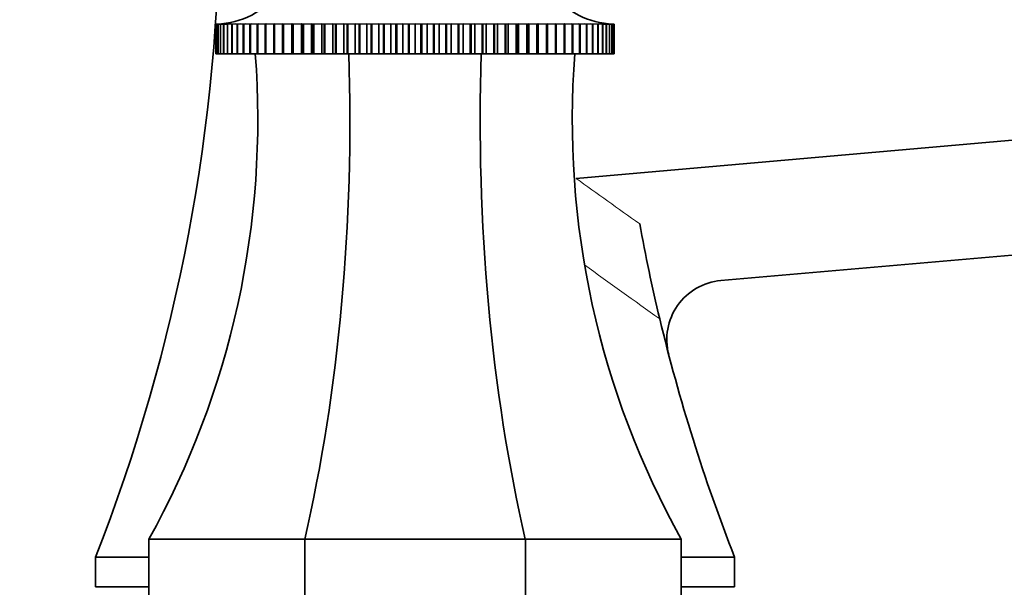
# Model space of a CAD drawing. Units: millimetres. Extents: x 0 to 2470, y 0 to 2742.
# Drawn here: x 1995 to 2078, y 2004 to 2052 of the extents above; entities that cross this region are included whole.
import ezdxf
from ezdxf import colors
from ezdxf.entities.mleader import LeaderData, LeaderLine
from ezdxf.math import Vec2, Vec3

# ---------------------------------------------------------------- set-up
doc = ezdxf.new("R2010")
doc.units = ezdxf.units.MM
doc.layers.add('DV4_Défaut', color=7, linetype='Continuous')
doc.layers.add('Défaut', color=7, linetype='Continuous')

# ---------------------------------------------------------------- blocks, each defined once
blk = doc.blocks.new('_DOT')
at = {"color": 0}
blk.add_line((0, 0), (-1, 0), dxfattribs=at)
at = {"color": 0, "const_width": 0.333}
blk.add_lwpolyline([(-0.1665, 0, 1), (0.1665, 0, 1)], format="xyb", close=True, dxfattribs=at)
blk = doc.blocks.new('SE3')
at = {"layer": 'DV4_Défaut', "color": 7, "linetype": 'Continuous', "lineweight": 35}
for p, q in [((2042.148, 2038.484), (2227.376, 2054.69)), ((2011.705, 2051.503), (2011.758, 2051.506)), ((2011.705, 2049.003), (2011.705, 2051.503)), ((2011.707, 2051.503), (2011.705, 2051.503)), ((2011.759, 2051.506), (2011.707, 2051.503)), ((2011.707, 2051.503), (2011.707, 2049.003)), ((2011.769, 2051.503), (2011.897, 2051.511)), ((2011.769, 2049.003), (2011.769, 2051.503)), ((2011.776, 2051.503), (2011.769, 2051.503)), ((2011.887, 2051.509), (2011.776, 2051.503)), ((2011.776, 2051.503), (2011.776, 2049.003)), ((2011.9, 2051.503), (2012.08, 2051.515)), ((2011.9, 2049.003), (2011.9, 2051.503)), ((2011.911, 2051.503), (2011.9, 2051.503)), ((2012.082, 2051.512), (2011.911, 2051.503)), ((2011.911, 2051.503), (2011.911, 2049.003)), ((2012.096, 2051.503), (2012.487, 2051.532)), ((2012.096, 2049.003), (2012.096, 2051.503)), ((2012.111, 2051.503), (2012.096, 2051.503)), ((2012.341, 2051.514), (2012.111, 2051.503)), ((2012.111, 2051.503), (2012.111, 2049.003)), ((2012.357, 2051.503), (2012.711, 2051.532)), ((2012.357, 2049.003), (2012.357, 2051.503)), ((2012.377, 2051.503), (2012.357, 2051.503)), ((2012.665, 2051.516), (2012.377, 2051.503)), ((2012.377, 2051.503), (2012.377, 2049.003)), ((2012.681, 2051.503), (2012.998, 2051.532)), ((2012.681, 2049.003), (2012.681, 2051.503)), ((2012.706, 2051.503), (2012.681, 2051.503)), ((2013.345, 2051.532), (2012.706, 2051.503)), ((2012.706, 2051.503), (2012.706, 2049.003)), ((2013.069, 2051.503), (2013.345, 2051.532)), ((2013.069, 2049.003), (2013.069, 2051.503)), ((2013.097, 2051.503), (2013.069, 2051.503)), ((2013.753, 2051.532), (2013.097, 2051.503)), ((2013.097, 2051.503), (2013.097, 2049.003)), ((2013.517, 2051.503), (2013.753, 2051.532)), ((2013.517, 2049.003), (2013.517, 2051.503)), ((2013.55, 2051.503), (2013.517, 2051.503)), ((2014.219, 2051.532), (2013.55, 2051.503)), ((2013.55, 2051.503), (2013.55, 2049.003)), ((2014.025, 2051.503), (2014.219, 2051.532)), ((2014.025, 2049.003), (2014.025, 2051.503)), ((2014.061, 2051.503), (2014.025, 2051.503)), ((2014.742, 2051.532), (2014.061, 2051.503)), ((2014.061, 2051.503), (2014.061, 2049.003)), ((2014.59, 2051.503), (2014.742, 2051.532)), ((2014.59, 2049.003), (2014.59, 2051.503)), ((2014.63, 2051.503), (2014.59, 2051.503)), ((2015.318, 2051.532), (2014.63, 2051.503)), ((2014.63, 2051.503), (2014.63, 2049.003)), ((2015.209, 2051.503), (2015.318, 2051.532)), ((2015.209, 2049.003), (2015.209, 2051.503)), ((2015.254, 2051.503), (2015.209, 2051.503)), ((2015.948, 2051.532), (2015.254, 2051.503)), ((2015.254, 2051.503), (2015.254, 2049.003)), ((2015.882, 2051.503), (2015.948, 2051.532)), ((2015.882, 2049.003), (2015.882, 2051.503)), ((2015.93, 2051.503), (2015.882, 2051.503)), ((2016.626, 2051.532), (2015.93, 2051.503)), ((2015.93, 2051.503), (2015.93, 2049.003)), ((2016.605, 2051.503), (2016.626, 2051.532)), ((2016.605, 2049.003), (2016.605, 2051.503)), ((2016.656, 2051.503), (2016.605, 2051.503)), ((2017.352, 2051.532), (2016.656, 2051.503)), ((2016.656, 2051.503), (2016.656, 2049.003)), ((2017.374, 2051.503), (2017.352, 2051.532)), ((2017.352, 2051.532), (2017.352, 2049.003)), ((2017.374, 2049.003), (2017.374, 2051.503)), ((2017.428, 2051.503), (2017.374, 2051.503)), ((2018.122, 2051.532), (2017.428, 2051.503)), ((2017.428, 2051.503), (2017.428, 2049.003)), ((2018.188, 2051.503), (2018.122, 2051.532)), ((2018.122, 2051.532), (2018.122, 2049.003)), ((2018.188, 2049.003), (2018.188, 2051.503)), ((2018.245, 2051.503), (2018.188, 2051.503)), ((2018.933, 2051.532), (2018.245, 2051.503)), ((2018.245, 2051.503), (2018.245, 2049.003)), ((2019.042, 2051.503), (2018.933, 2051.532)), ((2018.933, 2051.532), (2018.933, 2049.003)), ((2019.042, 2049.003), (2019.042, 2051.503)), ((2019.102, 2051.503), (2019.042, 2051.503)), ((2019.782, 2051.532), (2019.102, 2051.503)), ((2019.102, 2051.503), (2019.102, 2049.003)), ((2019.934, 2051.503), (2019.782, 2051.532)), ((2019.782, 2051.532), (2019.782, 2049.003)), ((2019.934, 2049.003), (2019.934, 2051.503)), ((2019.997, 2051.503), (2019.934, 2051.503)), ((2020.666, 2051.532), (2019.997, 2051.503)), ((2019.997, 2051.503), (2019.997, 2049.003)), ((2020.86, 2051.503), (2020.666, 2051.532)), ((2020.666, 2051.532), (2020.666, 2049.003)), ((2020.86, 2049.003), (2020.86, 2051.503)), ((2020.925, 2051.503), (2020.86, 2051.503)), ((2021.58, 2051.532), (2020.925, 2051.503)), ((2020.925, 2051.503), (2020.925, 2049.003)), ((2021.816, 2051.503), (2021.58, 2051.532)), ((2021.58, 2051.532), (2021.58, 2049.003)), ((2021.816, 2049.003), (2021.816, 2051.503)), ((2021.883, 2051.503), (2021.816, 2051.503)), ((2022.522, 2051.532), (2021.883, 2051.503)), ((2021.883, 2051.503), (2021.883, 2049.003)), ((2022.799, 2051.503), (2022.522, 2051.532)), ((2022.522, 2051.532), (2022.522, 2049.003)), ((2022.799, 2049.003), (2022.799, 2051.503)), ((2022.867, 2051.503), (2022.799, 2051.503)), ((2023.488, 2051.532), (2022.867, 2051.503)), ((2022.867, 2051.503), (2022.867, 2049.003)), ((2023.805, 2051.503), (2023.488, 2051.532)), ((2023.488, 2051.532), (2023.488, 2049.003)), ((2023.805, 2049.003), (2023.805, 2051.503)), ((2023.874, 2051.503), (2023.805, 2051.503)), ((2024.474, 2051.532), (2023.874, 2051.503)), ((2023.874, 2051.503), (2023.874, 2049.003)), ((2024.829, 2051.503), (2024.474, 2051.532)), ((2024.474, 2051.532), (2024.474, 2049.003)), ((2024.829, 2049.003), (2024.829, 2051.503)), ((2024.899, 2051.503), (2024.829, 2051.503)), ((2025.476, 2051.532), (2024.899, 2051.503)), ((2024.899, 2051.503), (2024.899, 2049.003)), ((2025.867, 2051.503), (2025.476, 2051.532)), ((2025.476, 2051.532), (2025.476, 2049.003)), ((2025.867, 2049.003), (2025.867, 2051.503)), ((2025.939, 2051.503), (2025.867, 2051.503)), ((2026.489, 2051.532), (2025.939, 2051.503)), ((2025.939, 2051.503), (2025.939, 2049.003)), ((2026.917, 2051.503), (2026.489, 2051.532)), ((2026.489, 2051.532), (2026.489, 2049.003)), ((2026.917, 2049.003), (2026.917, 2051.503)), ((2026.989, 2051.503), (2026.917, 2051.503)), ((2027.511, 2051.532), (2026.989, 2051.503)), ((2026.989, 2051.503), (2026.989, 2049.003)), ((2027.972, 2051.503), (2027.511, 2051.532)), ((2027.511, 2051.532), (2027.511, 2049.003)), ((2027.972, 2049.003), (2027.972, 2051.503)), ((2028.045, 2051.503), (2027.972, 2051.503)), ((2028.537, 2051.532), (2028.045, 2051.503)), ((2028.045, 2051.503), (2028.045, 2049.003)), ((2029.03, 2051.503), (2028.537, 2051.532)), ((2028.537, 2051.532), (2028.537, 2049.003)), ((2029.03, 2049.003), (2029.03, 2051.503)), ((2029.102, 2051.503), (2029.03, 2051.503)), ((2029.563, 2051.532), (2029.102, 2051.503)), ((2029.102, 2051.503), (2029.102, 2049.003)), ((2030.086, 2051.503), (2029.563, 2051.532)), ((2029.563, 2051.532), (2029.563, 2049.003)), ((2030.086, 2049.003), (2030.086, 2051.503)), ((2030.158, 2051.503), (2030.086, 2051.503)), ((2030.585, 2051.532), (2030.158, 2051.503)), ((2030.158, 2051.503), (2030.158, 2049.003)), ((2031.136, 2051.503), (2030.585, 2051.532)), ((2030.585, 2051.532), (2030.585, 2049.003)), ((2031.136, 2049.003), (2031.136, 2051.503)), ((2031.207, 2051.503), (2031.136, 2051.503)), ((2031.599, 2051.532), (2031.207, 2051.503)), ((2031.207, 2051.503), (2031.207, 2049.003)), ((2032.175, 2051.503), (2031.599, 2051.532)), ((2031.599, 2051.532), (2031.599, 2049.003)), ((2032.175, 2049.003), (2032.175, 2051.503)), ((2032.246, 2051.503), (2032.175, 2051.503)), ((2032.601, 2051.532), (2032.246, 2051.503)), ((2032.246, 2051.503), (2032.246, 2049.003)), ((2033.201, 2051.503), (2032.601, 2051.532)), ((2032.601, 2051.532), (2032.601, 2049.003)), ((2033.201, 2049.003), (2033.201, 2051.503)), ((2033.27, 2051.503), (2033.201, 2051.503)), ((2033.587, 2051.532), (2033.27, 2051.503)), ((2033.27, 2051.503), (2033.27, 2049.003)), ((2034.207, 2051.503), (2033.587, 2051.532)), ((2033.587, 2051.532), (2033.587, 2049.003)), ((2034.207, 2049.003), (2034.207, 2051.503)), ((2034.276, 2051.503), (2034.207, 2051.503)), ((2034.552, 2051.532), (2034.276, 2051.503)), ((2034.276, 2051.503), (2034.276, 2049.003)), ((2035.192, 2051.503), (2034.552, 2051.532)), ((2034.552, 2051.532), (2034.552, 2049.003)), ((2035.192, 2049.003), (2035.192, 2051.503)), ((2035.258, 2051.503), (2035.192, 2051.503)), ((2035.494, 2051.532), (2035.258, 2051.503)), ((2035.258, 2051.503), (2035.258, 2049.003)), ((2036.15, 2051.503), (2035.494, 2051.532)), ((2035.494, 2051.532), (2035.494, 2049.003)), ((2036.15, 2049.003), (2036.15, 2051.503)), ((2036.215, 2051.503), (2036.15, 2051.503)), ((2036.409, 2051.532), (2036.215, 2051.503)), ((2036.215, 2051.503), (2036.215, 2049.003)), ((2037.078, 2051.503), (2036.409, 2051.532)), ((2036.409, 2051.532), (2036.409, 2049.003)), ((2037.078, 2049.003), (2037.078, 2051.503)), ((2037.14, 2051.503), (2037.078, 2051.503)), ((2037.292, 2051.532), (2037.14, 2051.503)), ((2037.14, 2051.503), (2037.14, 2049.003)), ((2037.973, 2051.503), (2037.292, 2051.532)), ((2037.292, 2051.532), (2037.292, 2049.003)), ((2037.973, 2049.003), (2037.973, 2051.503)), ((2038.032, 2051.503), (2037.973, 2051.503)), ((2038.141, 2051.532), (2038.032, 2051.503)), ((2038.032, 2051.503), (2038.032, 2049.003)), ((2038.83, 2051.503), (2038.141, 2051.532)), ((2038.141, 2051.532), (2038.141, 2049.003)), ((2038.83, 2049.003), (2038.83, 2051.503)), ((2038.887, 2051.503), (2038.83, 2051.503)), ((2038.952, 2051.532), (2038.887, 2051.503)), ((2038.887, 2051.503), (2038.887, 2049.003)), ((2039.646, 2051.503), (2038.952, 2051.532)), ((2038.952, 2051.532), (2038.952, 2049.003)), ((2039.646, 2049.003), (2039.646, 2051.503)), ((2039.701, 2051.503), (2039.646, 2051.503)), ((2039.722, 2051.532), (2039.701, 2051.503)), ((2039.701, 2051.503), (2039.701, 2049.003)), ((2040.419, 2051.503), (2039.722, 2051.532)), ((2039.722, 2051.532), (2039.722, 2049.003)), ((2040.419, 2049.003), (2040.419, 2051.503)), ((2040.47, 2051.503), (2040.419, 2051.503)), ((2041.145, 2051.503), (2040.448, 2051.532)), ((2040.448, 2051.532), (2040.47, 2051.503)), ((2040.47, 2051.503), (2040.47, 2049.003)), ((2041.821, 2051.503), (2041.127, 2051.532)), ((2041.127, 2051.532), (2041.193, 2051.503)), ((2041.145, 2049.003), (2041.145, 2051.503)), ((2041.193, 2051.503), (2041.145, 2051.503)), ((2041.193, 2051.503), (2041.193, 2049.003)), ((2042.445, 2051.503), (2041.756, 2051.532)), ((2041.756, 2051.532), (2041.865, 2051.503)), ((2041.821, 2049.003), (2041.821, 2051.503)), ((2041.865, 2051.503), (2041.821, 2051.503)), ((2041.865, 2051.503), (2041.865, 2049.003)), ((2043.013, 2051.503), (2042.333, 2051.532)), ((2042.333, 2051.532), (2042.485, 2051.503)), ((2042.445, 2049.003), (2042.445, 2051.503)), ((2042.485, 2051.503), (2042.445, 2051.503)), ((2042.485, 2051.503), (2042.485, 2049.003)), ((2043.525, 2051.503), (2042.856, 2051.532)), ((2042.856, 2051.532), (2043.05, 2051.503)), ((2043.013, 2049.003), (2043.013, 2051.503)), ((2043.05, 2051.503), (2043.013, 2051.503)), ((2043.05, 2051.503), (2043.05, 2049.003)), ((2043.977, 2051.503), (2043.322, 2051.532)), ((2043.322, 2051.532), (2043.558, 2051.503)), ((2043.525, 2049.003), (2043.525, 2051.503)), ((2043.558, 2051.503), (2043.525, 2051.503)), ((2043.558, 2051.503), (2043.558, 2049.003)), ((2043.977, 2049.003), (2043.977, 2051.503)), ((2044.006, 2051.503), (2043.977, 2051.503)), ((2044.006, 2051.503), (2044.006, 2049.003)), ((2044.369, 2051.503), (2044.024, 2051.519)), ((2044.363, 2051.532), (2044.718, 2051.503)), ((2044.369, 2049.003), (2044.369, 2051.503)), ((2044.393, 2051.503), (2044.369, 2051.503)), ((2044.393, 2051.503), (2044.393, 2049.003)), ((2044.698, 2051.503), (2044.41, 2051.516)), ((2044.587, 2051.532), (2044.979, 2051.503)), ((2044.698, 2049.003), (2044.698, 2051.503)), ((2044.718, 2051.503), (2044.698, 2051.503)), ((2044.718, 2051.503), (2044.718, 2049.003)), ((2044.963, 2051.503), (2044.733, 2051.514)), ((2044.963, 2049.003), (2044.963, 2051.503)), ((2044.979, 2051.503), (2044.963, 2051.503)), ((2044.979, 2051.503), (2044.979, 2049.003)), ((2045.164, 2051.503), (2044.993, 2051.512)), ((2044.995, 2051.515), (2045.175, 2051.503)), ((2045.164, 2049.003), (2045.164, 2051.503)), ((2045.175, 2051.503), (2045.164, 2051.503)), ((2045.175, 2051.503), (2045.175, 2049.003)), ((2045.188, 2051.51), (2045.305, 2051.503)), ((2045.299, 2051.503), (2045.188, 2051.509)), ((2045.367, 2051.503), (2045.235, 2051.51)), ((2045.299, 2049.003), (2045.299, 2051.503)), ((2045.305, 2051.503), (2045.299, 2051.503)), ((2045.305, 2051.503), (2045.305, 2049.003)), ((2045.316, 2051.506), (2045.37, 2051.503)), ((2045.367, 2049.003), (2045.367, 2051.503)), ((2045.37, 2051.503), (2045.367, 2051.503)), ((2045.37, 2051.503), (2045.37, 2049.003)), ((2011.707, 2049.003), (2011.705, 2049.003)), ((2011.707, 2049.003), (2011.769, 2049.003)), ((2011.776, 2049.003), (2011.769, 2049.003)), ((2011.776, 2049.003), (2011.9, 2049.003)), ((2011.911, 2049.003), (2011.9, 2049.003)), ((2011.911, 2049.003), (2012.096, 2049.003)), ((2012.111, 2049.003), (2012.096, 2049.003)), ((2012.111, 2049.003), (2012.357, 2049.003)), ((2012.377, 2049.003), (2012.357, 2049.003)), ((2012.377, 2049.003), (2012.681, 2049.003)), ((2012.706, 2049.003), (2012.681, 2049.003)), ((2012.706, 2049.003), (2013.069, 2049.003)), ((2013.097, 2049.003), (2013.069, 2049.003)), ((2013.097, 2049.003), (2013.517, 2049.003)), ((2013.55, 2049.003), (2013.517, 2049.003)), ((2013.55, 2049.003), (2014.025, 2049.003)), ((2014.061, 2049.003), (2014.025, 2049.003)), ((2014.061, 2049.003), (2014.59, 2049.003)), ((2014.63, 2049.003), (2014.59, 2049.003)), ((2014.63, 2049.003), (2015.209, 2049.003)), ((2015.254, 2049.003), (2015.209, 2049.003)), ((2015.254, 2049.003), (2015.882, 2049.003)), ((2015.93, 2049.003), (2015.882, 2049.003)), ((2015.93, 2049.003), (2016.605, 2049.003)), ((2016.656, 2049.003), (2016.605, 2049.003)), ((2016.656, 2049.003), (2017.352, 2049.003)), ((2017.352, 2049.003), (2017.374, 2049.003)), ((2017.428, 2049.003), (2017.374, 2049.003)), ((2017.428, 2049.003), (2018.122, 2049.003)), ((2018.122, 2049.003), (2018.188, 2049.003)), ((2018.245, 2049.003), (2018.188, 2049.003)), ((2018.245, 2049.003), (2018.933, 2049.003)), ((2018.933, 2049.003), (2019.042, 2049.003)), ((2019.102, 2049.003), (2019.042, 2049.003)), ((2019.102, 2049.003), (2019.782, 2049.003)), ((2019.782, 2049.003), (2019.934, 2049.003)), ((2019.997, 2049.003), (2019.934, 2049.003)), ((2019.997, 2049.003), (2020.666, 2049.003)), ((2020.666, 2049.003), (2020.86, 2049.003)), ((2020.925, 2049.003), (2020.86, 2049.003)), ((2020.925, 2049.003), (2021.58, 2049.003)), ((2021.58, 2049.003), (2021.816, 2049.003)), ((2021.883, 2049.003), (2021.816, 2049.003)), ((2021.883, 2049.003), (2022.522, 2049.003)), ((2022.522, 2049.003), (2022.799, 2049.003)), ((2022.867, 2049.003), (2022.799, 2049.003)), ((2022.867, 2049.003), (2023.488, 2049.003)), ((2023.488, 2049.003), (2023.805, 2049.003)), ((2023.874, 2049.003), (2023.805, 2049.003)), ((2023.874, 2049.003), (2024.474, 2049.003)), ((2024.474, 2049.003), (2024.829, 2049.003)), ((2024.899, 2049.003), (2024.829, 2049.003)), ((2024.899, 2049.003), (2025.476, 2049.003)), ((2025.476, 2049.003), (2025.867, 2049.003)), ((2025.939, 2049.003), (2025.867, 2049.003)), ((2025.939, 2049.003), (2026.489, 2049.003)), ((2026.489, 2049.003), (2026.917, 2049.003)), ((2026.989, 2049.003), (2026.917, 2049.003)), ((2026.989, 2049.003), (2027.511, 2049.003)), ((2027.511, 2049.003), (2027.972, 2049.003)), ((2028.045, 2049.003), (2027.972, 2049.003)), ((2028.045, 2049.003), (2028.537, 2049.003)), ((2028.537, 2049.003), (2029.03, 2049.003)), ((2029.102, 2049.003), (2029.03, 2049.003)), ((2029.102, 2049.003), (2029.563, 2049.003)), ((2029.563, 2049.003), (2030.086, 2049.003)), ((2030.158, 2049.003), (2030.086, 2049.003)), ((2030.158, 2049.003), (2030.585, 2049.003)), ((2030.585, 2049.003), (2031.136, 2049.003)), ((2031.207, 2049.003), (2031.136, 2049.003)), ((2031.207, 2049.003), (2031.599, 2049.003)), ((2031.599, 2049.003), (2032.175, 2049.003)), ((2032.246, 2049.003), (2032.175, 2049.003)), ((2032.246, 2049.003), (2032.601, 2049.003)), ((2032.601, 2049.003), (2033.201, 2049.003)), ((2033.27, 2049.003), (2033.201, 2049.003)), ((2033.27, 2049.003), (2033.587, 2049.003)), ((2033.587, 2049.003), (2034.207, 2049.003)), ((2034.276, 2049.003), (2034.207, 2049.003)), ((2034.276, 2049.003), (2034.552, 2049.003)), ((2034.552, 2049.003), (2035.192, 2049.003)), ((2035.258, 2049.003), (2035.192, 2049.003)), ((2035.258, 2049.003), (2035.494, 2049.003)), ((2035.494, 2049.003), (2036.15, 2049.003)), ((2036.215, 2049.003), (2036.15, 2049.003)), ((2036.215, 2049.003), (2036.409, 2049.003)), ((2036.409, 2049.003), (2037.078, 2049.003)), ((2037.14, 2049.003), (2037.078, 2049.003)), ((2037.14, 2049.003), (2037.292, 2049.003)), ((2037.292, 2049.003), (2037.973, 2049.003)), ((2038.032, 2049.003), (2037.973, 2049.003)), ((2038.032, 2049.003), (2038.141, 2049.003)), ((2038.141, 2049.003), (2038.83, 2049.003)), ((2038.887, 2049.003), (2038.83, 2049.003)), ((2038.887, 2049.003), (2038.952, 2049.003)), ((2038.952, 2049.003), (2039.646, 2049.003)), ((2039.701, 2049.003), (2039.646, 2049.003)), ((2039.701, 2049.003), (2039.722, 2049.003)), ((2039.722, 2049.003), (2040.419, 2049.003)), ((2040.47, 2049.003), (2040.419, 2049.003)), ((2040.47, 2049.003), (2041.145, 2049.003)), ((2041.193, 2049.003), (2041.145, 2049.003)), ((2041.193, 2049.003), (2041.821, 2049.003)), ((2041.865, 2049.003), (2041.821, 2049.003)), ((2041.865, 2049.003), (2042.445, 2049.003)), ((2042.485, 2049.003), (2042.445, 2049.003)), ((2042.485, 2049.003), (2043.013, 2049.003)), ((2043.05, 2049.003), (2043.013, 2049.003)), ((2043.05, 2049.003), (2043.525, 2049.003)), ((2043.558, 2049.003), (2043.525, 2049.003)), ((2043.558, 2049.003), (2043.977, 2049.003)), ((2044.006, 2049.003), (2043.977, 2049.003)), ((2044.006, 2049.003), (2044.369, 2049.003)), ((2044.393, 2049.003), (2044.369, 2049.003)), ((2044.393, 2049.003), (2044.698, 2049.003)), ((2044.718, 2049.003), (2044.698, 2049.003)), ((2044.718, 2049.003), (2044.963, 2049.003)), ((2044.979, 2049.003), (2044.963, 2049.003)), ((2044.979, 2049.003), (2045.164, 2049.003)), ((2045.175, 2049.003), (2045.164, 2049.003)), ((2045.175, 2049.003), (2045.299, 2049.003)), ((2045.305, 2049.003), (2045.299, 2049.003)), ((2045.305, 2049.003), (2045.367, 2049.003)), ((2045.37, 2049.003), (2045.367, 2049.003)), ((2054.371, 2029.851), (2228.219, 2045.061)), ((2019.218, 2008.003), (2006.037, 2008.003)), ((2006.037, 2008.003), (2006.037, 2003.003)), ((2037.857, 2008.003), (2019.218, 2008.003)), ((2019.218, 2008.003), (2019.218, 2003.003)), ((2051.037, 2008.003), (2037.857, 2008.003)), ((2037.857, 2008.003), (2037.857, 2003.003)), ((2051.037, 2008.003), (2051.037, 2003.003)), ((2006.037, 2006.501), (2001.537, 2006.501)), ((2001.537, 2006.501), (2001.537, 2004.001)), ((2055.537, 2006.501), (2051.037, 2006.501)), ((2055.537, 2006.501), (2055.537, 2004.001)), ((2006.037, 2004.001), (2001.537, 2004.001)), ((2055.537, 2004.001), (2051.037, 2004.001))]:
    blk.add_line(p, q, dxfattribs=at)
for centre, radius, start, end in [((1860.109, 2062.001), 151.929, 338.57375, 0), ((2011.542, 2058.501), 7, 275.31372, 325.16751), ((2045.533, 2058.501), 7, 214.83249, 264.72032), ((1942.539, 2043.432), 72.714, 330.84101, 4.39439), ((2114.536, 2043.432), 72.714, 175.60561, 209.15899), ((2196.966, 2062.001), 151.929, 190.36917, 193.46433), ((2054.807, 2024.87), 5, 95, 194.63824), ((2196.966, 2062.001), 151.929, 193.46433, 201.42625)]:
    blk.add_arc(centre, radius, start, end, dxfattribs=at)
for centre, start_param, end_param in [((1992.916, 2043.432), 4.203469, 4.789086), ((2064.159, 2043.432), 1.4941, 2.079717)]:
    blk.add_ellipse(centre, major_axis=(0, 72.714), ratio=0.414214, start_param=start_param, end_param=end_param, dxfattribs=at)
at = {"layer": 'DV4_Défaut', "color": 7, "linetype": 'Continuous', "lineweight": 18}
for centre, major_axis, ratio, start_param, end_param in [((2236.38, 2065.523), (-275.676, 100.636), 0.388331, 0.93959, 0.966169), ((2236.688, 2062.001), (-278.268, 104.017), 0.397951, 0.958413, 0.989115)]:
    blk.add_ellipse(centre, major_axis=major_axis, ratio=ratio, start_param=start_param, end_param=end_param, dxfattribs=at)

msp = doc.modelspace()

# ---------------------------------------------------------------- block references
at = {"layer": 'Défaut'}
msp.add_blockref('SE3', (0, 0), dxfattribs=at)

# ---------------------------------------------------------------- leaders
at = {"layer": 'Défaut', "color": 7, "linetype": 'Continuous', "lineweight": 18}
ml = msp.add_multileader_mtext('Standard', dxfattribs=at)
ml.set_content('{\\pxsm0.9;\\fSolid Edge ISO|b1||i0||c0|p34;\\W1.;19/10/2022\\P}', color=256)
ml.set_leader_properties()
ml.set_arrow_properties(name='DOT')
ml.build(insert=Vec2(0, 0))
ml.multileader.update_dxf_attribs({"leader_type": 0, "dogleg_length": 0, "arrow_head_size": 12})
ctx = ml.context
ctx.base_point, ctx.char_height, ctx.arrow_head_size, ctx.landing_gap_size = Vec3(2382.541, 2734.85), 12, 12, 4.2
notes = []
notes.append((ctx, [(0, (0, 0, 0), (0, 0), (1, 0), 1, [])]))
ctx.mtext.insert = Vec3(2384.541, 2740.97)
for ctx, leaders in notes:
    for number, flags, end, landing, length, lines in leaders:
        leader = LeaderData()
        leader.index, (leader.has_last_leader_line, leader.has_dogleg_vector, leader.attachment_direction) = number, flags
        leader.last_leader_point, leader.dogleg_vector, leader.dogleg_length = Vec3(end), Vec3(landing), length
        for number, points, colour, breaks in lines:
            line = LeaderLine()
            line.index, line.vertices, line.color, line.breaks = number, Vec3.list(points), colors.encode_raw_color(colour), breaks
            leader.lines.append(line)
        ctx.leaders.append(leader)

doc.saveas('drawing.dxf')
